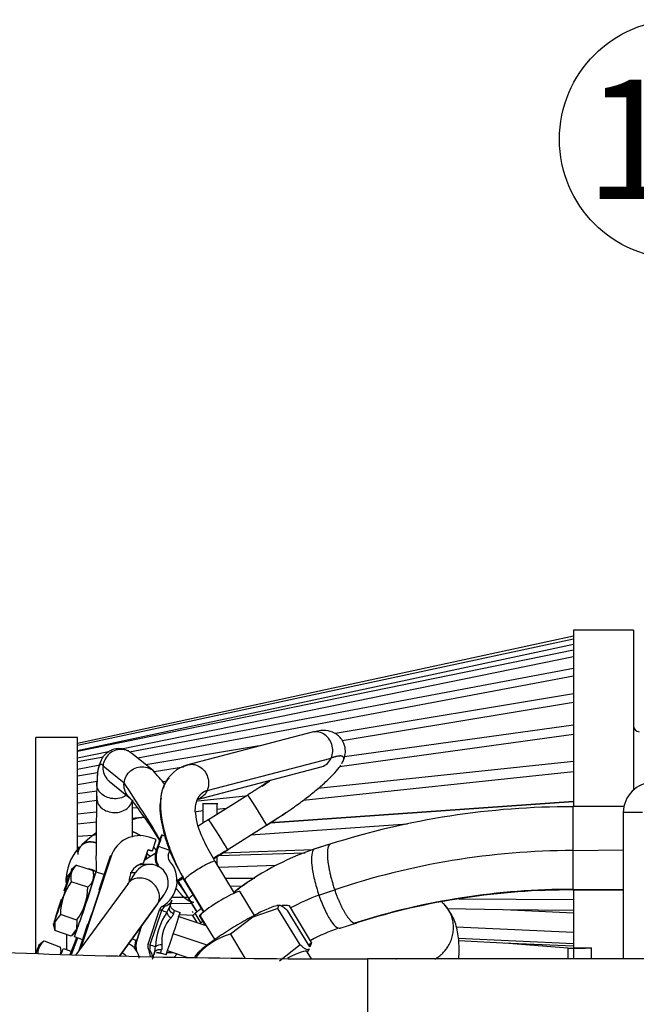
# Model space of a CAD drawing. Units: millimetres. Extents: x 0 to 289, y -6 to 202.
# Drawn here: x 198 to 211, y 165 to 187 of the extents above; entities that cross this region are included whole.
import ezdxf
from ezdxf.enums import TextEntityAlignment as Align
from ezdxf.lldxf.tags import DXFTag

# ---------------------------------------------------------------- set-up
doc = ezdxf.new("R2010")
doc.units = ezdxf.units.MM
for name, color, linetype in [('17214018_MINI55V', 7, 'Continuous'), ('17710012_FILTRO_', 7, 'Continuous'), ('31A00-01771_000_', 7, 'Continuous'), ('Predeterminado', 7, 'Continuous')]:
    doc.layers.add(name, color=color, linetype=linetype)
doc.styles.add('SEACAD_Arial', font='arial.ttf')
tags = doc.linetypes.add('HIDDEN2', pattern=[4.7625, 3.175, -1.5875]).pattern_tags.tags
tags[6:7] = [DXFTag(74, 4), DXFTag(75, 0), DXFTag(340, '0'), DXFTag(46, 0.0), DXFTag(50, 0.0), DXFTag(44, 0.0), DXFTag(45, 0.0)]
tags[4:5] = [DXFTag(74, 4), DXFTag(75, 0), DXFTag(340, '0'), DXFTag(46, 0.0), DXFTag(50, 0.0), DXFTag(44, 0.0), DXFTag(45, 0.0)]

# ---------------------------------------------------------------- blocks, each defined once
blk = doc.blocks.new('SEANNOT_GROUP7')
at = {"layer": 'Predeterminado', "color": 7, "linetype": 'Continuous'}
blk.add_circle((212.082, 184.073), 2.6, dxfattribs=at)
at = {"layer": 'Predeterminado', "color": 7, "linetype": 'Continuous', "style": 'SEACAD_Arial'}
blk.add_text('10', height=2.6, dxfattribs=at).set_placement((210.047, 185.373), align=Align.TOP_LEFT)
blk = doc.blocks.new('SE2')
at = {"layer": '17214018_MINI55V', "color": 7, "linetype": 'Continuous'}
blk.add_rational_spline([(206.774, 166.252), (207.201, 166.499), (207.362, 167.007), (207, 167.419)], [0.761561146627, 0.522378124956, 0.447234712933, 0.536130910558], degree=3, dxfattribs=at)
at = {"layer": '17214018_MINI55V', "color": 7, "linetype": 'HIDDEN2'}
blk.add_open_spline([(206.999, 167.419), (206.972, 167.445), (206.946, 167.469), (206.921, 167.492)], degree=3, dxfattribs=at)
for points, knots in [([(207.292, 166.257), (207.297, 166.327), (207.306, 166.512), (207.285, 166.807), (207.196, 167.144), (207.074, 167.316), (206.999, 167.419)], [0.6949143, 0.6949143, 0.6949143, 0.6949143, 0.7444485, 0.8256506, 0.9109956, 1, 1, 1, 1]), ([(205.925, 166.258), (205.931, 166.259), (205.947, 166.263), (205.958, 166.267), (205.96, 166.27), (205.96, 166.271)], [0.965282556, 0.965282556, 0.965282556, 0.965282556, 0.967530359, 0.971926298, 0.974083221, 0.974083221, 0.974083221, 0.974083221])]:
    blk.add_open_spline(points, degree=3, knots=knots, dxfattribs=at)
at = {"layer": '17710012_FILTRO_', "color": 7, "linetype": 'HIDDEN2'}
for p, q in [((209.79, 173.406), (209.79, 169.564)), ((211.09, 173.406), (209.79, 173.406)), ((211.09, 173.406), (211.09, 169.923)), ((209.79, 173.275), (199, 170.936)), ((209.79, 173.205), (199, 170.896)), ((209.79, 172.966), (199, 170.762)), ((209.79, 172.566), (200.132, 170.751)), ((209.79, 172.017), (204.602, 171.158)), ((209.79, 171.337), (204.804, 170.649)), ((198.09, 166.372), (198.09, 171.066)), ((199, 171.066), (198.09, 171.066)), ((199, 168.58), (199, 171.066)), ((202.961, 170.886), (200.488, 170.476)), ((199.564, 170.644), (199, 170.538)), ((209.79, 170.547), (204.23, 169.959)), ((199.436, 170.302), (199, 170.23)), ((200.949, 170.117), (200.859, 170.105)), ((199.418, 169.906), (199, 169.848)), ((202.655, 169.792), (201.614, 169.682)), ((200.308, 169.544), (200.192, 169.531)), ((209.79, 169.673), (203.188, 169.208)), ((209.79, 169.676), (203.192, 169.211)), ((199.414, 169.449), (199, 169.405)), ((199.34, 168.94), (199, 168.916)), ((199.336, 168.937), (199, 168.914)), ((204.12, 168.628), (202.151, 168.554)), ((202.856, 168.007), (202.224, 168.001)), ((209.79, 167.766), (209.79, 166.485)), ((201.02, 167.464), (201.007, 167.464)), ((201.484, 167.455), (201.029, 167.463)), ((208.254, 167.321), (207.045, 167.345)), ((209.79, 167.312), (208.254, 167.321)), ((209.79, 167.254), (208.276, 167.321)), ((208.254, 166.602), (207.287, 166.648)), ((209.79, 166.533), (208.254, 166.602)), ((209.663, 166.488), (208.285, 166.6)), ((200.946, 166.399), (201.105, 166.386)), ((201.111, 166.384), (200.946, 166.398))]:
    blk.add_line(p, q, dxfattribs=at)
at = {"layer": '17710012_FILTRO_', "color": 7, "linetype": 'Continuous'}
for p, q in [((209.79, 173.088), (199, 170.779)), ((209.79, 172.826), (199.956, 170.817)), ((209.79, 172.402), (200.311, 170.621)), ((209.79, 171.832), (204.758, 170.998)), ((209.79, 171.132), (204.699, 170.429)), ((199.674, 170.76), (199, 170.622)), ((199.484, 170.465), (199, 170.374)), ((201.307, 170.427), (200.67, 170.321)), ((209.79, 170.325), (203.91, 169.703)), ((199.427, 170.115), (199, 170.044)), ((199.418, 169.701), (199, 169.643)), ((202.23, 169.525), (202.032, 169.504)), ((200.454, 169.337), (200.19, 169.309)), ((201.733, 169.472), (201.583, 169.456)), ((199.412, 169.226), (199, 169.183)), ((206.174, 169.184), (202.772, 168.944)), ((199.05, 168.682), (199, 168.679)), ((203.952, 168.557), (202.058, 168.495)), ((203.32, 168.288), (202.073, 168.247)), ((202.588, 167.834), (202.325, 167.836)), ((201.403, 167.59), (201.072, 167.592)), ((209.79, 167.538), (207.297, 167.553)), ((201.521, 167.203), (201.219, 167.216)), ((209.79, 166.833), (207.234, 166.947)), ((209.79, 166.586), (207.283, 166.698))]:
    blk.add_line(p, q, dxfattribs=at)
at = {"layer": '17710012_FILTRO_', "color": 7, "linetype": 'HIDDEN2'}
blk.add_arc((211.22, 171.326), 0.13, 180, 270, dxfattribs=at)
at = {"layer": '31A00-01771_000_', "color": 7, "linetype": 'HIDDEN2'}
for p, q in [((204.102, 171.185), (201.401, 170.477)), ((200.643, 170.35), (200.185, 170.724)), ((201.599, 169.722), (204.3, 170.431)), ((204.758, 170.526), (204.778, 170.558)), ((199.437, 170.316), (199.423, 170.021)), ((199.421, 170.059), (199.416, 169.758)), ((199.422, 170.04), (199.423, 170.091)), ((199.691, 170.119), (200.149, 169.745)), ((200.879, 170.017), (200.869, 169.968)), ((200.82, 169.746), (200.807, 169.685)), ((201.852, 169.287), (202.701, 169.821)), ((202.049, 169.63), (201.716, 169.63)), ((201.733, 169.224), (201.733, 169.63)), ((202.032, 169.63), (202.032, 169.402)), ((210.897, 169.567), (209.772, 169.566)), ((210.872, 169.441), (210.872, 166.256)), ((210.872, 169.441), (210.872, 169.441)), ((203.116, 169.161), (202.267, 168.627)), ((199.266, 168.888), (199.094, 168.733)), ((200.351, 168.936), (200.328, 168.936)), ((200.71, 168.851), (200.556, 168.902)), ((200.841, 168.943), (200.824, 168.943)), ((200.899, 168.924), (200.841, 168.943)), ((200.628, 168.604), (200.71, 168.851)), ((200.739, 168.697), (200.706, 168.598)), ((200.761, 168.697), (200.728, 168.598)), ((204.507, 168.758), (204.143, 168.642)), ((199.734, 168.491), (199.062, 166.474)), ((199.711, 168.491), (199.466, 167.754)), ((200.437, 168.339), (200.535, 168.635)), ((200.517, 168.558), (200.476, 168.408)), ((200.533, 168.628), (200.606, 168.604)), ((200.535, 168.635), (200.628, 168.604)), ((200.628, 168.604), (200.606, 168.604)), ((200.975, 168.515), (201.008, 168.615)), ((202.032, 168.487), (202.032, 168.295)), ((202.236, 168.608), (202.267, 168.627)), ((198.97, 168.29), (198.869, 168.2)), ((198.978, 168.297), (199.339, 168.177)), ((199.408, 168.293), (199.408, 168.14)), ((200.586, 168.31), (200.451, 168.31)), ((202.415, 167.687), (201.994, 168.378)), ((198.753, 168.035), (198.752, 167.948)), ((199.369, 168.032), (199.339, 168.181)), ((199.404, 168.152), (199.589, 168.09)), ((199.226, 167.814), (198.864, 167.935)), ((200.106, 167.906), (198.967, 166.344)), ((201.291, 168.009), (201.737, 167.276)), ((201.326, 167.974), (201.75, 167.281)), ((202.517, 167.721), (202.514, 167.725)), ((202.849, 167.202), (202.535, 167.716)), ((209.772, 167.767), (210.872, 167.767)), ((209.772, 167.756), (210.872, 167.755)), ((199.913, 166.318), (200.728, 167.435)), ((200.891, 167.399), (200.892, 167.404)), ((201.41, 167.576), (201.593, 167.275)), ((203.402, 167.416), (203.339, 167.414)), ((204.09, 166.615), (203.608, 167.408)), ((198.627, 167.223), (198.507, 167.059)), ((198.988, 167.102), (198.627, 167.223)), ((200.535, 166.576), (200.784, 167.323)), ((200.997, 167.362), (200.997, 167.37)), ((201.11, 167.309), (201.234, 167.268)), ((201.798, 166.978), (201.19, 167.18)), ((201.492, 167.294), (201.509, 167.267)), ((201.503, 167.199), (201.597, 167.045)), ((201.647, 167.199), (201.778, 166.984)), ((201.67, 167.188), (201.984, 166.673)), ((202.81, 167.167), (202.324, 166.791)), ((203.356, 167.354), (202.81, 167.167)), ((203.84, 166.561), (203.356, 167.354)), ((204.05, 166.516), (203.566, 167.309)), ((198.473, 167.018), (198.504, 166.868)), ((198.507, 167.059), (198.503, 166.873)), ((198.988, 167.102), (198.979, 166.902)), ((199.22, 167.014), (199.116, 166.703)), ((200.287, 166.658), (200.392, 166.975)), ((200.394, 166.978), (200.288, 166.658)), ((204.713, 166.924), (205.075, 167.04)), ((198.865, 166.752), (198.503, 166.873)), ((198.757, 166.788), (198.759, 166.459)), ((198.979, 166.902), (198.865, 166.752)), ((198.873, 166.759), (198.974, 166.849)), ((202.324, 166.791), (202.641, 166.271)), ((198.264, 166.641), (198.161, 166.558)), ((198.274, 166.649), (198.63, 166.512)), ((198.979, 166.718), (198.836, 166.347)), ((199.003, 166.71), (198.863, 166.346)), ((199.117, 166.672), (198.932, 166.733)), ((199.107, 166.675), (199.021, 166.418)), ((200.186, 166.692), (200.287, 166.659)), ((200.268, 166.665), (200.265, 166.658)), ((203.84, 166.561), (203.396, 166.208)), ((198.653, 166.366), (198.629, 166.517)), ((198.694, 166.484), (198.876, 166.414)), ((200.572, 166.443), (200.574, 166.448)), ((200.675, 166.405), (200.68, 166.411)), ((200.761, 166.391), (200.802, 166.383)), ((200.925, 166.343), (200.802, 166.384)), ((200.953, 166.437), (201.399, 166.288)), ((201.571, 166.335), (201.544, 166.286)), ((204.087, 166.259), (203.993, 166.413)), ((204, 166.402), (204.045, 166.482)), ((209.663, 166.495), (209.663, 166.495)), ((209.663, 166.495), (209.663, 166.495)), ((209.663, 166.495), (209.663, 166.256)), ((209.663, 166.495), (209.663, 166.495)), ((209.663, 166.49), (210.048, 166.49)), ((210.183, 166.49), (209.798, 166.49)), ((210.183, 166.495), (210.183, 166.495)), ((210.183, 166.495), (210.183, 166.495)), ((210.183, 166.256), (210.183, 166.495)), ((210.183, 166.495), (210.183, 166.495)), ((211.977, 166.256), (205.311, 166.256)), ((211.977, 166.256), (205.311, 166.256))]:
    blk.add_line(p, q, dxfattribs=at)
at = {"layer": '31A00-01771_000_', "color": 7, "linetype": 'Continuous'}
for p, q in [((201.817, 169.915), (204.518, 170.623)), ((199.555, 170.457), (200.013, 170.083)), ((209.772, 169.566), (209.772, 168.612)), ((211.29, 169.441), (210.872, 169.441)), ((201.008, 168.615), (200.761, 168.697)), ((204.49, 168.75), (204.145, 168.639)), ((199.734, 168.491), (199.711, 168.491)), ((200.728, 168.598), (200.706, 168.598)), ((209.772, 168.612), (210.872, 168.624)), ((209.772, 168.612), (209.772, 167.767)), ((200.255, 168.126), (200.148, 168.126)), ((201.327, 167.974), (201.75, 167.281)), ((204.25, 167.644), (204.594, 167.757)), ((200.741, 167.454), (199.912, 166.318)), ((201.422, 167.561), (201.595, 167.277)), ((200.825, 167.308), (200.576, 166.56)), ((201.688, 167.037), (201.559, 167.248)), ((201.707, 167.243), (201.703, 167.248)), ((202.81, 167.167), (202.791, 167.173)), ((198.502, 167.079), (198.507, 167.059)), ((198.995, 166.915), (198.979, 166.902)), ((201.82, 166.556), (201.082, 166.802)), ((200.269, 166.665), (200.267, 166.658)), ((200.288, 166.658), (200.287, 166.658)), ((209.798, 166.256), (209.798, 166.49)), ((205.311, 166.256), (205.311, 164.176)), ((205.311, 166.256), (205.311, 164.176))]:
    blk.add_line(p, q, dxfattribs=at)
at = {"layer": '31A00-01771_000_', "color": 7, "linetype": 'HIDDEN2'}
for centre, radius, start, end in [((201.602, 169.723), 0.78, 104.9233, 157.8339), ((195.836, 165.99), 6.49, 38.6898, 42.1991), ((199.054, 175.923), 7.115, 303.8095, 305.4917), ((211.522, 169.441), 0.65, 90, 180), ((256.281, 168.43), 56.879, 178.6293, 180.2923), ((193.39, 164.339), 8.655, 31.0822, 38.6567), ((398.333, 168.029), 198.147, 179.5127, 179.74652), ((209.754, 152.183), 17.382, 89.9423, 107.629), ((220.691, 139.303), 35.412, 122.1409, 122.1994), ((200.35, 168.286), 0.65, 71.5766, 161.5794), ((206.877, 166.72), 6.449, 159.8355, 162.1537), ((194.818, 170.745), 6.287, 340.9824, 343.3442), ((199.799, 167.956), 1.049, 132.3048, 175.7097), ((201.076, 168.474), 0.39, 161.5775, 214.2091), ((201.098, 168.474), 0.39, 161.5775, 214.6499), ((201.098, 168.474), 0.13, 161.5775, 221.5745), ((233.78, 115.688), 61.609, 120.76396, 120.79736), ((205.988, 163.113), 5.825, 108.447, 128.1536), ((199.195, 168.03), 0.344, 129.0754, 196.0705), ((200.515, 167.957), 0.39, 101.5786, 176.1707), ((200.451, 167.925), 0.385, 83.582, 90.0366), ((200.579, 167.914), 0.396, 326.4161, 89.0392), ((200.515, 167.957), 0.65, 300.17, 41.5748), ((184.796, 172.23), 14.642, 339.4025, 344.0438), ((212.554, 162.984), 14.642, 159.4025, 161.0965), ((165.319, 178.72), 35.686, 340.3733, 342.7738), ((184.368, 172.37), 15.611, 339.5464, 343.8996), ((163.261, 179.406), 38.049, 340.4478, 342.6991), ((199.013, 168.08), 0.34, 308.6231, 16.5229), ((198.697, 169), 1.786, 320.9327, 329.1623), ((192.242, 173.368), 9.579, 325.3981, 326.6564), ((199.88, 167.201), 1.253, 144.1498, 178.9935), ((197.983, 167.833), 1.243, 324.0011, 359.1422), ((200.511, 167.92), 0.39, 170.7376, 178.9012), ((205.971, 163.129), 5.798, 124.3598, 127.1438), ((197.714, 169.755), 3.801, 324.2263, 326.6801), ((209.742, 152.224), 15.544, 89.8911, 107.6753), ((209.727, 152.233), 15.523, 89.8334, 107.4424), ((212.554, 162.984), 14.642, 161.8237, 164.0437), ((200.907, 167.282), 0.13, 120.1689, 161.5781), ((229.303, 157.888), 29.852, 161.1539, 161.4621), ((203.481, 166.766), 0.654, 78.8589, 92.7442), ((179.002, 174.16), 23.275, 340.3767, 342.7769), ((205.988, 163.113), 5.825, 137.0018, 137.6148), ((213.968, 162.515), 15.611, 163.6249, 163.8996), ((202.687, 165.437), 1.402, 105.0286, 142.0369), ((205.943, 163.189), 3.942, 108.6965, 118.3443), ((186.403, 170.427), 12.382, 340.9112, 341.8139), ((198.481, 166.372), 0.346, 126.6567, 179.8109), ((199.952, 166.23), 0.39, 35.1652, 66.2778), ((200.657, 166.535), 0.39, 161.5777, 196.9097), ((200.658, 166.535), 0.39, 161.5777, 197.4807), ((200.658, 166.535), 0.13, 161.5777, 202.985), ((203.588, 167.008), 0.638, 313.9574, 321.9691), ((204.972, 369.598), 203.342, 267.8646, 270.09545), ((204.972, 369.598), 203.342, 267.8646, 270.09545), ((209.476, 161.522), 12.382, 156.3231, 156.8728), ((198.299, 166.43), 0.342, 346.529, 13.9461), ((170.429, 176.595), 30.018, 340.0741, 340.3174), ((168.756, 177.241), 32.007, 340.1081, 340.2287), ((199.953, 166.23), 0.389, 6.511, 35.3188), ((199.94, 166.23), 0.65, 6.5339, 22.9862), ((223.168, 158.938), 23.699, 161.6554, 162.0415), ((200.777, 166.19), 0.202, 94.5068, 109.1976), ((205.988, 163.113), 5.825, 145.9671, 146.8301)]:
    blk.add_arc(centre, radius, start, end, dxfattribs=at)
at = {"layer": '31A00-01771_000_', "color": 7, "linetype": 'Continuous'}
for centre, radius, start, end in [((181.022, 157.222), 22.937, 30.368, 34.107), ((194.132, 163.978), 10.372, 29.9797, 34.2892), ((220.691, 139.303), 35.412, 122.1994, 122.6031), ((193.283, 163.444), 10.372, 29.9797, 34.2892), ((233.78, 115.688), 61.609, 120.79736, 121.08999), ((209.826, 152.175), 16.438, 90.1885, 108.5611), ((200.586, 167.92), 0.39, 84.0247, 148.1164), ((200.451, 167.92), 0.39, 83.619, 116.2387), ((198.697, 169), 1.786, 329.922, 330.7083), ((233.78, 115.688), 61.609, 121.84362, 121.98143), ((199.492, 167.965), 0.745, 176.0176, 182.7519), ((199.317, 168.617), 1.838, 320.7606, 329.9245), ((205.96, 163.046), 4.905, 110.3956, 118.2969), ((200.556, 167.57), 0.376, 315.7066, 332.859), ((200.857, 167.612), 0.211, 279.6758, 338.1364), ((200.351, 167.638), 0.698, 328.0151, 338.7109), ((227.518, 158.488), 27.969, 161.1302, 161.4531), ((202.168, 166.445), 1.475, 146.0842, 177.0711), ((194.801, 149.322), 18.968, 71.1053, 71.4819), ((201.096, 167.291), 0.154, 188.6854, 246.2634), ((201.545, 166.652), 0.714, 135.738, 187.4173), ((199.952, 166.23), 0.39, 35.1368, 66.4561), ((200.637, 166.535), 0.39, 161.5777, 191.4049), ((200.205, 166.512), 0.375, 350.269, 7.4745), ((194.454, 148.288), 19.27, 71.1056, 71.4763), ((200.802, 166.41), 0.154, 76.8893, 134.209), ((200.417, 166.298), 0.213, 1.2884, 43.1568), ((226.961, 157.698), 27.69, 161.7021, 161.8972), ((199.896, 166.598), 0.803, 345.0686, 354.425)]:
    blk.add_arc(centre, radius, start, end, dxfattribs=at)
at = {"layer": '31A00-01771_000_', "color": 7, "linetype": 'HIDDEN2'}
for centre, major_axis, ratio, start_param, end_param in [((199.355, 168.443), (0.261, -0.289), 0.810914, 2.144745, 3.842736), ((199.355, 168.443), (0.261, -0.289), 0.810914, 2.144496, 3.455113), ((199.138, 167.925), (0.39, 0.003), 0.773941, 3.115889, 3.160952), ((202.102, 167.452), (0.433, 0.264), 0.116336, 0, 3.141593), ((203.078, 165.854), (-0.915, -0.559), 0.116336, 3.141593, 4.078979)]:
    blk.add_ellipse(centre, major_axis=major_axis, ratio=ratio, start_param=start_param, end_param=end_param, dxfattribs=at)
at = {"layer": '31A00-01771_000_', "color": 7, "linetype": 'Continuous'}
for centre, major_axis, ratio, start_param, end_param in [((200.956, 166.847), (-0.154, -0.463), 0.010212, 2.585382, 3.144994), ((201.151, 167.433), (0, -0.13), 0.999942, 5.934466, 5.961681), ((200.761, 166.261), (0, -0.13), 0.999942, 2.820089, 3.541879), ((200.956, 166.847), (-0.154, -0.463), 0.010212, 0.003401, 0.563013)]:
    blk.add_ellipse(centre, major_axis=major_axis, ratio=ratio, start_param=start_param, end_param=end_param, dxfattribs=at)
for points, degree, knots in [([(204.518, 170.623), (204.537, 170.668), (204.549, 170.717), (204.553, 170.818), (204.546, 170.869), (204.515, 170.967), (204.491, 171.012), (204.429, 171.091), (204.392, 171.124), (204.309, 171.173), (204.263, 171.188), (204.178, 171.198), (204.139, 171.195), (204.101, 171.185)], 3, [0, 0, 0, 0, 0.125, 0.125, 0.25, 0.25, 0.375, 0.375, 0.5, 0.5, 0.625, 0.625, 0.7317816, 0.7317816, 0.7317816, 0.7317816]), ([(200.185, 170.724), (200.166, 170.739), (200.146, 170.753), (200.08, 170.788), (200.031, 170.802), (199.931, 170.812), (199.879, 170.806), (199.783, 170.776), (199.737, 170.752), (199.658, 170.687), (199.625, 170.647), (199.576, 170.557), (199.561, 170.508), (199.555, 170.457)], 3, [0.314439, 0.314439, 0.314439, 0.314439, 0.375, 0.375, 0.5, 0.5, 0.625, 0.625, 0.75, 0.75, 0.875, 0.875, 1, 1, 1, 1]), ([(204.3, 170.431), (204.307, 170.432), (204.313, 170.434), (204.362, 170.451), (204.402, 170.475), (204.47, 170.539), (204.498, 170.579), (204.518, 170.623)], 3, [0.7317816, 0.7317816, 0.7317816, 0.7317816, 0.75, 0.75, 0.875, 0.875, 1, 1, 1, 1]), ([(199.555, 170.457), (199.549, 170.407), (199.554, 170.355), (199.582, 170.259), (199.605, 170.213), (199.653, 170.154), (199.671, 170.136), (199.691, 170.119)], 3, [0, 0, 0, 0, 0.125, 0.125, 0.25, 0.25, 0.314439, 0.314439, 0.314439, 0.314439]), ([(200.013, 170.083), (200.019, 170.134), (200.034, 170.183), (200.083, 170.273), (200.116, 170.313), (200.195, 170.377), (200.241, 170.402), (200.338, 170.432), (200.389, 170.438), (200.489, 170.428), (200.538, 170.414), (200.604, 170.378), (200.624, 170.365), (200.643, 170.349)], 3, [0, 0, 0, 0, 0.125, 0.125, 0.25, 0.25, 0.375, 0.375, 0.5, 0.5, 0.625, 0.625, 0.6861567, 0.6861567, 0.6861567, 0.6861567]), ([(201.401, 170.477), (201.438, 170.486), (201.478, 170.489), (201.563, 170.48), (201.608, 170.464), (201.691, 170.416), (201.729, 170.383), (201.791, 170.304), (201.815, 170.258), (201.846, 170.161), (201.853, 170.11), (201.848, 170.009), (201.837, 169.959), (201.817, 169.915)], 3, [0.2681431, 0.2681431, 0.2681431, 0.2681431, 0.375, 0.375, 0.5, 0.5, 0.625, 0.625, 0.75, 0.75, 0.875, 0.875, 1, 1, 1, 1]), ([(200.066, 169.814), (200.061, 169.811), (200.057, 169.808), (200.013, 169.78), (199.967, 169.761), (199.868, 169.739), (199.817, 169.736), (199.715, 169.746), (199.666, 169.759), (199.576, 169.799), (199.537, 169.827), (199.473, 169.892), (199.45, 169.929), (199.43, 169.986), (199.425, 170.003), (199.423, 170.021)], 3, [0.236531, 0.236531, 0.236531, 0.236531, 0.25, 0.25, 0.375, 0.375, 0.5, 0.5, 0.625, 0.625, 0.75, 0.75, 0.875, 0.875, 0.928602, 0.928602, 0.928602, 0.928602]), ([(200.149, 169.746), (200.129, 169.762), (200.111, 169.78), (200.063, 169.839), (200.04, 169.885), (200.012, 169.981), (200.007, 170.033), (200.013, 170.083)], 3, [0.686552, 0.686552, 0.686552, 0.686552, 0.75, 0.75, 0.875, 0.875, 1, 1, 1, 1]), ([(199.416, 169.759), (199.416, 169.728), (199.421, 169.698), (199.445, 169.629), (199.469, 169.591), (199.532, 169.526), (199.572, 169.499), (199.661, 169.458), (199.711, 169.445), (199.812, 169.435), (199.864, 169.438), (199.962, 169.461), (200.008, 169.479), (200.088, 169.53), (200.122, 169.562), (200.172, 169.634), (200.188, 169.674), (200.194, 169.714)], 3, [0.0324373, 0.0324373, 0.0324373, 0.0324373, 0.125, 0.125, 0.25, 0.25, 0.375, 0.375, 0.5, 0.5, 0.625, 0.625, 0.75, 0.75, 0.875, 0.875, 1, 1, 1, 1]), ([(201.817, 169.915), (201.798, 169.87), (201.77, 169.83), (201.702, 169.767), (201.662, 169.742), (201.612, 169.726), (201.606, 169.724), (201.6, 169.722)], 3, [0, 0, 0, 0, 0.125, 0.125, 0.25, 0.25, 0.2682175, 0.2682175, 0.2682175, 0.2682175]), ([(201.327, 167.974), (201.254, 168.098), (201.186, 168.229), (201.123, 168.367), (201.019, 168.619), (200.938, 168.866), (200.906, 168.973), (200.854, 169.185), (200.823, 169.382), (200.813, 169.477), (200.808, 169.583), (200.811, 169.682), (200.812, 169.698), (200.813, 169.713), (200.814, 169.728)], 5, [0, 0, 0, 0, 0, 0, 0.2168633, 0.2168633, 0.2168633, 0.3889905, 0.3889905, 0.3889905, 0.5631472, 0.5631472, 0.5631472, 0.5957952, 0.5957952, 0.5957952, 0.5957952, 0.5957952, 0.5957952]), ([(200.186, 169.029), (200.191, 169.027), (200.196, 169.026), (200.201, 169.024), (200.236, 169.012), (200.272, 168.996), (200.304, 168.979), (200.335, 168.96), (200.368, 168.939)], 5, [0.35419148, 0.35419148, 0.35419148, 0.35419148, 0.35419148, 0.35419148, 0.36847702, 0.36847702, 0.36847702, 0.45273669, 0.45273669, 0.45273669, 0.45273669, 0.45273669, 0.45273669]), ([(204.145, 168.639), (204.12, 168.62), (204.103, 168.58), (204.087, 168.46), (204.088, 168.381), (204.108, 168.196), (204.127, 168.091), (204.179, 167.871), (204.212, 167.755), (204.25, 167.644)], 3, [0, 0, 0, 0, 0.25, 0.25, 0.5, 0.5, 0.75, 0.75, 1, 1, 1, 1]), ([(201.994, 168.375), (201.994, 168.382), (201.985, 168.383), (201.95, 168.375), (201.925, 168.366), (201.862, 168.338), (201.825, 168.32), (201.744, 168.276), (201.7, 168.251), (201.613, 168.199), (201.569, 168.171), (201.489, 168.117), (201.452, 168.091), (201.391, 168.045), (201.367, 168.025), (201.335, 167.992), (201.327, 167.98), (201.327, 167.974)], 3, [0, 0, 0, 0, 0.125, 0.125, 0.25, 0.25, 0.375, 0.375, 0.5, 0.5, 0.625, 0.625, 0.75, 0.75, 0.875, 0.875, 1, 1, 1, 1]), ([(198.868, 168.141), (198.831, 168.114), (198.801, 168.081), (198.76, 168.008), (198.749, 167.969), (198.748, 167.929)], 3, [0.75, 0.75, 0.75, 0.75, 0.875, 0.875, 1, 1, 1, 1]), ([(199.409, 168.142), (199.376, 168.167), (199.337, 168.187), (199.275, 168.208), (199.256, 168.213), (199.235, 168.217)], 3, [0.2610362, 0.2610362, 0.2610362, 0.2610362, 0.375, 0.375, 0.4257023, 0.4257023, 0.4257023, 0.4257023]), ([(200.741, 167.454), (200.763, 167.491), (200.777, 167.533), (200.785, 167.623), (200.779, 167.669), (200.75, 167.76), (200.726, 167.804), (200.664, 167.883), (200.625, 167.918), (200.539, 167.973), (200.492, 167.993), (200.396, 168.016), (200.346, 168.018), (200.254, 168.005), (200.211, 167.989), (200.157, 167.955), (200.141, 167.942), (200.127, 167.928)], 3, [0, 0, 0, 0, 0.125, 0.125, 0.25, 0.25, 0.375, 0.375, 0.5, 0.5, 0.625, 0.625, 0.75, 0.75, 0.875, 0.875, 0.9329657, 0.9329657, 0.9329657, 0.9329657]), ([(204.25, 167.644), (204.289, 167.532), (204.332, 167.424), (204.421, 167.232), (204.468, 167.148), (204.556, 167.016), (204.599, 166.969), (204.673, 166.918), (204.706, 166.914), (204.73, 166.933)], 3, [0, 0, 0, 0, 0.25, 0.25, 0.5, 0.5, 0.75, 0.75, 1, 1, 1, 1]), ([(200.825, 167.308), (200.811, 167.313), (200.799, 167.317), (200.784, 167.322), (200.78, 167.323), (200.78, 167.323)], 3, [0, 0, 0, 0, 0.5, 0.5, 1, 1, 1, 1]), ([(201.09, 167.239), (201.089, 167.236), (201.087, 167.231), (201.083, 167.222), (201.078, 167.213), (201.072, 167.204), (201.066, 167.194), (201.058, 167.183), (201.051, 167.173), (201.042, 167.162), (201.037, 167.155), (201.034, 167.15)], 3, [0, 0, 0, 0, 0.099381, 0.202419, 0.309289, 0.420151, 0.535147, 0.651257, 0.778034, 0.866034, 1, 1, 1, 1]), ([(200.837, 166.56), (200.837, 166.554), (200.837, 166.543), (200.837, 166.528), (200.837, 166.516), (200.837, 166.502), (200.835, 166.486), (200.833, 166.469), (200.83, 166.46), (200.828, 166.455)], 3, [0, 0, 0, 0, 0.142842, 0.26791, 0.375224, 0.464816, 0.65308, 0.831224, 1, 1, 1, 1]), ([(200.062, 166.318), (200.054, 166.326), (200.045, 166.334), (200.013, 166.36), (199.989, 166.376), (199.964, 166.389)], 3, [0.34540605, 0.34540605, 0.34540605, 0.34540605, 0.375, 0.375, 0.44517048, 0.44517048, 0.44517048, 0.44517048]), ([(200.671, 166.391), (200.675, 166.405), (200.683, 166.418), (200.704, 166.439), (200.717, 166.447), (200.746, 166.459), (200.762, 166.462), (200.795, 166.463), (200.812, 166.46), (200.828, 166.455)], 3, [0, 0, 0, 0, 0.25, 0.25, 0.5, 0.5, 0.75, 0.75, 1, 1, 1, 1])]:
    blk.add_open_spline(points, degree=degree, knots=knots, dxfattribs=at)
at = {"layer": '31A00-01771_000_', "color": 7, "linetype": 'HIDDEN2'}
for points, degree, knots in [([(204.778, 170.558), (204.799, 170.614), (204.83, 170.702), (204.825, 170.87), (204.777, 171), (204.675, 171.111), (204.551, 171.194), (204.372, 171.236), (204.211, 171.211), (204.102, 171.185)], 3, [0, 0, 0, 0, 0.114399, 0.21274, 0.351398, 0.418315, 0.488571, 0.698362, 1, 1, 1, 1]), ([(200.185, 170.723), (200.125, 170.763), (200.033, 170.821), (199.877, 170.833), (199.758, 170.806), (199.611, 170.729), (199.499, 170.584), (199.456, 170.427), (199.437, 170.316)], 3, [0, 0, 0, 0, 0.169269, 0.301982, 0.394781, 0.464688, 0.678259, 1, 1, 1, 1]), ([(201.305, 170.433), (201.329, 170.449), (201.355, 170.462), (201.388, 170.473), (201.394, 170.475), (201.401, 170.477)], 3, [0.17149164, 0.17149164, 0.17149164, 0.17149164, 0.25, 0.25, 0.26814313, 0.26814313, 0.26814313, 0.26814313]), ([(203.114, 169.166), (203.311, 169.29), (203.566, 169.451), (203.912, 169.702), (204.158, 169.893), (204.379, 170.084), (204.563, 170.262), (204.68, 170.397), (204.72, 170.459), (204.731, 170.477)], 3, [0, 0, 0, 0, 0.2324165, 0.3552652, 0.4824135, 0.6137899, 0.7495005, 0.8895434, 0.9491739, 0.9491739, 0.9491739, 0.9491739]), ([(200.807, 169.685), (200.804, 169.672), (200.772, 169.536), (200.815, 169.247), (200.904, 168.884), (201.012, 168.582), (201.146, 168.286), (201.245, 168.116), (201.295, 168.033)], 3, [0, 0, 0, 0, 0.0281035, 0.334558, 0.4962901, 0.6623748, 0.8315165, 0.9655219, 0.9655219, 0.9655219, 0.9655219]), ([(200.462, 169.327), (200.454, 169.327), (200.392, 169.327), (200.298, 169.314), (200.219, 169.288), (200.187, 169.275)], 3, [0.6568024, 0.6568024, 0.6568024, 0.6568024, 0.6652677, 0.7214445, 0.7623793, 0.7623793, 0.7623793, 0.7623793]), ([(201.987, 168.381), (201.902, 168.531), (201.769, 168.775), (201.607, 169.147), (201.583, 169.324), (201.571, 169.417)], 3, [0, 0, 0, 0, 0.366534, 0.717705, 1, 1, 1, 1]), ([(199.41, 168.955), (199.407, 168.954), (199.405, 168.954), (199.36, 168.946), (199.32, 168.93), (199.279, 168.9), (199.273, 168.895), (199.266, 168.889)], 3, [0.6181171, 0.6181171, 0.6181171, 0.6181171, 0.625, 0.625, 0.75, 0.75, 0.7763553, 0.7763553, 0.7763553, 0.7763553]), ([(200.74, 168.581), (200.732, 168.576), (200.623, 168.506), (200.523, 168.442), (200.441, 168.388)], 3, [0.4773483, 0.4773483, 0.4773483, 0.4773483, 0.4904252, 0.6589869, 0.6589869, 0.6589869, 0.6589869]), ([(200.499, 168.536), (200.515, 168.53), (200.547, 168.516), (200.584, 168.496), (200.595, 168.489)], 3, [0.41935443, 0.41935443, 0.41935443, 0.41935443, 0.48512753, 0.51036938, 0.51036938, 0.51036938, 0.51036938]), ([(201.167, 167.932), (201.194, 167.897), (201.284, 167.776), (201.363, 167.654), (201.428, 167.552)], 3, [0.8497061, 0.8497061, 0.8497061, 0.8497061, 0.8942019, 1, 1, 1, 1]), ([(200.887, 167.426), (200.886, 167.426), (200.885, 167.425), (200.885, 167.423), (200.885, 167.419), (200.885, 167.416), (200.886, 167.411), (200.888, 167.405), (200.89, 167.401), (200.891, 167.399)], 3, [0, 0, 0, 0, 0.144143, 0.285889, 0.426417, 0.566931, 0.70862, 0.852624, 1, 1, 1, 1]), ([(200.892, 167.404), (200.891, 167.406), (200.889, 167.411), (200.887, 167.416), (200.886, 167.42), (200.886, 167.423), (200.886, 167.425), (200.886, 167.426), (200.887, 167.426)], 3, [0, 0, 0, 0, 0.17167, 0.339369, 0.504502, 0.668591, 0.833224, 1, 1, 1, 1]), ([(201.108, 167.311), (201.106, 167.311), (201.09, 167.314), (201.064, 167.334), (201.04, 167.363), (201.027, 167.392), (201.022, 167.417), (201.021, 167.436), (201.022, 167.445), (201.022, 167.448)], 3, [0, 0, 0, 0, 0.0117253, 0.1363144, 0.2344021, 0.3166933, 0.3857694, 0.4398264, 0.4760097, 0.4760097, 0.4760097, 0.4760097]), ([(203.355, 167.415), (203.342, 167.414), (203.326, 167.411), (203.256, 167.394), (203.184, 167.366), (203.008, 167.287), (202.903, 167.234), (202.791, 167.173)], 3, [0.7003864, 0.7003864, 0.7003864, 0.7003864, 0.75, 0.75, 0.875, 0.875, 1, 1, 1, 1]), ([(203.566, 167.309), (203.509, 167.359), (203.47, 167.385), (203.434, 167.41), (203.41, 167.415), (203.386, 167.42), (203.373, 167.406), (203.359, 167.391), (203.356, 167.354)], 2, [0, 0, 0, 0.25, 0.25, 0.5, 0.5, 0.75, 0.75, 1, 1, 1]), ([(201.513, 167.183), (201.51, 167.187), (201.513, 167.194), (201.52, 167.212), (201.559, 167.248)], 2, [0.8262311, 0.8262311, 0.8262311, 0.875, 0.875, 1, 1, 1]), ([(201.559, 167.248), (201.599, 167.284), (201.664, 167.333), (201.676, 167.342), (201.688, 167.35)], 2, [0, 0, 0, 0.125, 0.125, 0.147226, 0.147226, 0.147226]), ([(202.791, 167.173), (202.678, 167.112), (202.557, 167.043), (202.317, 166.898), (202.198, 166.822), (201.98, 166.675), (201.881, 166.604), (201.717, 166.478), (201.653, 166.423), (201.588, 166.356), (201.572, 166.336), (201.563, 166.32)], 3, [0, 0, 0, 0, 0.125, 0.125, 0.25, 0.25, 0.375, 0.375, 0.5, 0.5, 0.570306, 0.570306, 0.570306, 0.570306]), ([(201.657, 167.183), (201.655, 167.187), (201.657, 167.194), (201.664, 167.212), (201.703, 167.248)], 2, [0.8268608, 0.8268608, 0.8268608, 0.875, 0.875, 1, 1, 1]), ([(204.039, 166.473), (204.039, 166.472), (204.037, 166.468), (204.031, 166.46), (204.019, 166.453), (203.997, 166.453), (203.97, 166.463), (203.939, 166.482), (203.907, 166.505), (203.876, 166.53), (203.852, 166.551), (203.84, 166.561)], 3, [0.2059328, 0.2059328, 0.2059328, 0.2059328, 0.2266092, 0.2702982, 0.3858746, 0.5000298, 0.614175, 0.729766, 0.8174676, 0.9071622, 1, 1, 1, 1]), ([(200.574, 166.448), (200.572, 166.447), (200.568, 166.445), (200.564, 166.442), (200.561, 166.439), (200.558, 166.436), (200.555, 166.432), (200.555, 166.43), (200.555, 166.428), (200.555, 166.428)], 3, [0, 0, 0, 0, 0.143366, 0.273928, 0.391932, 0.498147, 0.741583, 0.991955, 1, 1, 1, 1]), ([(200.555, 166.428), (200.555, 166.428), (200.555, 166.429), (200.555, 166.431), (200.559, 166.435), (200.564, 166.439), (200.569, 166.442), (200.572, 166.443)], 3, [0, 0, 0, 0, 0.008673, 0.292355, 0.571812, 0.768948, 1, 1, 1, 1])]:
    blk.add_open_spline(points, degree=degree, knots=knots, dxfattribs=at)
at = {"layer": '31A00-01771_000_', "color": 7, "linetype": 'Continuous'}
for points, degree in [([(204.766, 170.534), (204.811, 170.617), (204.808, 170.67), (204.756, 170.688), (204.656, 170.671), (204.518, 170.623)], 5), ([(199.421, 170.059), (199.421, 170.07), (199.422, 170.08), (199.423, 170.091)], 3), ([(203.195, 170.141), (203.104, 170.079), (203.008, 170.016), (202.909, 169.952), (202.806, 169.887), (202.701, 169.821)], 5), ([(201.817, 169.915), (201.754, 169.894), (201.699, 169.863), (201.653, 169.819), (201.618, 169.765), (201.593, 169.701)], 5), ([(200.652, 168.688), (200.666, 168.673), (200.68, 168.658), (200.695, 168.642), (200.709, 168.625), (200.723, 168.609)], 5), ([(204.49, 168.75), (204.431, 168.706), (204.408, 168.557), (204.433, 168.311), (204.502, 168.026), (204.594, 167.757)], 5), ([(201.191, 167.945), (201.239, 167.867), (201.287, 167.79), (201.333, 167.713), (201.378, 167.636), (201.422, 167.561)], 5), ([(201.142, 167.791), (201.202, 167.719), (201.26, 167.647), (201.32, 167.575), (201.394, 167.512), (201.529, 167.489)], 5), ([(204.594, 167.757), (204.672, 167.529), (204.767, 167.312), (204.867, 167.143), (204.956, 167.05), (205.023, 167.033)], 5), ([(201.09, 167.239), (201.051, 167.252), (201.016, 167.278), (200.995, 167.314), (200.991, 167.352), (201.002, 167.384)], 5)]:
    blk.add_open_spline(points, degree=degree, dxfattribs=at)
at = {"layer": '31A00-01771_000_', "color": 7, "linetype": 'HIDDEN2'}
for points, degree in [([(199.555, 170.457), (199.508, 170.51), (199.47, 170.5), (199.442, 170.423), (199.426, 170.283), (199.423, 170.091)], 5), ([(204.746, 170.501), (204.749, 170.504), (204.751, 170.508), (204.753, 170.511), (204.755, 170.515), (204.757, 170.518)], 5), ([(200.814, 169.728), (200.823, 169.85), (200.846, 169.958), (200.882, 170.05), (200.931, 170.126), (200.992, 170.184)], 5), ([(199.423, 170.021), (199.421, 170.033), (199.42, 170.046), (199.421, 170.059)], 3), ([(201.571, 169.417), (201.551, 169.464), (201.56, 169.563), (201.599, 169.715)], 3), ([(203.116, 169.161), (203.2, 169.213), (203.284, 169.268), (203.368, 169.324), (203.452, 169.381), (203.535, 169.44)], 5), ([(201.821, 169.268), (201.755, 169.226), (201.695, 169.188), (201.636, 169.152)], 3), ([(199.407, 168.994), (199.36, 168.963), (199.315, 168.928), (199.265, 168.888)], 3), ([(201.973, 168.442), (202.056, 168.494), (202.14, 168.547), (202.236, 168.608)], 3), ([(200.127, 167.928), (200.11, 167.912), (200.096, 167.894), (200.084, 167.874)], 3), ([(201.163, 167.927), (201.202, 167.952), (201.243, 167.978), (201.287, 168.006)], 3), ([(205.023, 167.033), (205.03, 167.032), (205.038, 167.031), (205.045, 167.031), (205.051, 167.032), (205.058, 167.034)], 5), ([(204.09, 166.615), (204.083, 166.593), (204.075, 166.572), (204.067, 166.552), (204.059, 166.534), (204.051, 166.516)], 5)]:
    blk.add_open_spline(points, degree=degree, dxfattribs=at)
blk.add_rational_spline([(199.093, 168.732), (199.139, 168.774), (199.197, 168.802), (199.264, 168.813), (199.337, 168.805), (199.409, 168.779)], [0.555625438466, 0.488310439908, 0.433833628693, 0.389850383371, 0.354555337136, 0.326682377827], degree=5, dxfattribs=at)
at = {"layer": '31A00-01771_000_', "color": 7, "linetype": 'Continuous'}
blk.add_rational_spline([(201.422, 167.561), (201.424, 167.571), (201.44, 167.59), (201.468, 167.616), (201.507, 167.647)], [1, 0.931905691149, 0.87745670196, 0.834497010734, 0.801873096328], degree=4, dxfattribs=at)

msp = doc.modelspace()

# ---------------------------------------------------------------- block references
at = {"layer": 'Predeterminado'}
for name in ['SEANNOT_GROUP7', 'SE2']:
    msp.add_blockref(name, (0, 0), dxfattribs=at)

doc.saveas('drawing.dxf')
